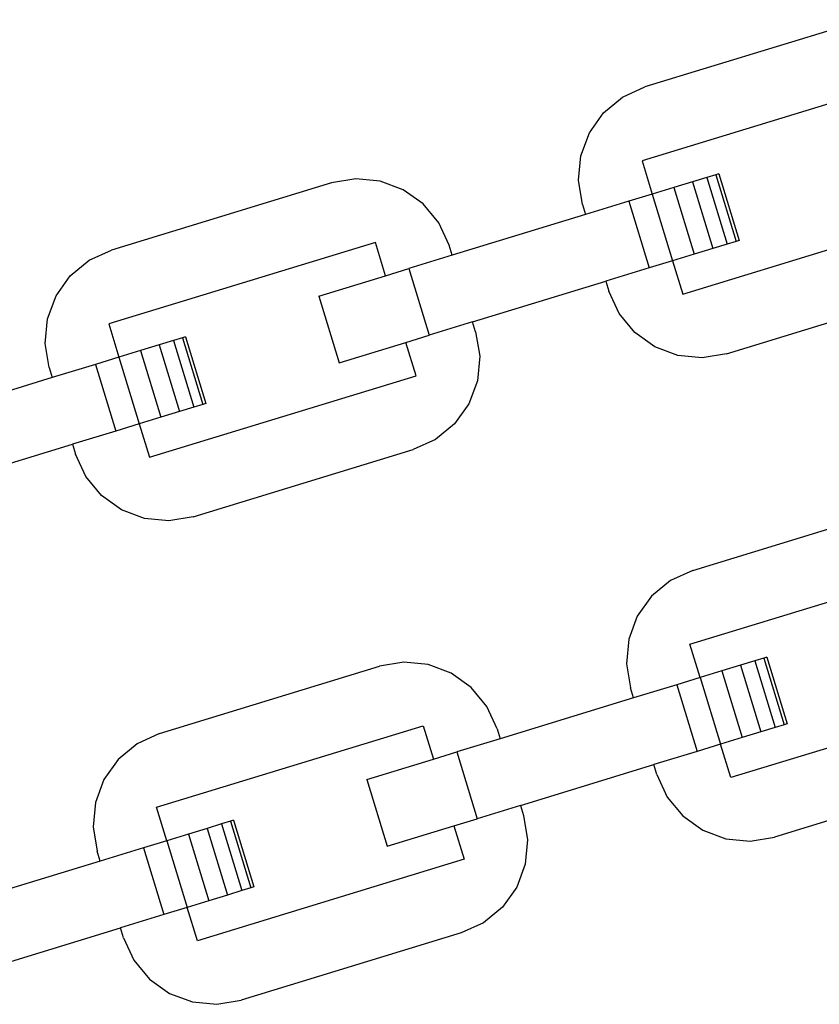
# Model space of a CAD drawing. Units: millimetres. Extents: x -16909 to 16104, y -22512 to 23543.
# Drawn here: x -347 to -300, y 13929 to 13987 of the extents above; entities that cross this region are included whole.
import ezdxf

# ---------------------------------------------------------------- set-up
doc = ezdxf.new("R2010")
doc.units = ezdxf.units.MM

msp = doc.modelspace()

# ---------------------------------------------------------------- linework, layer by layer
for p, q in [((-296.878, 13987.264), (-309.936, 13983.271)), ((-294.283, 13983.73), (-310.112, 13978.891)), ((-311.263, 13982.667), (-309.936, 13983.271)), ((-312.389, 13981.739), (-311.263, 13982.667)), ((-313.235, 13980.552), (-312.389, 13981.739)), ((-313.746, 13979.186), (-313.235, 13980.552)), ((-313.886, 13977.734), (-313.746, 13979.186)), ((-310.112, 13978.891), (-309.509, 13976.912)), ((-327.096, 13977.826), (-328.535, 13977.585)), ((-325.645, 13977.686), (-327.096, 13977.826)), ((-324.279, 13977.176), (-325.645, 13977.686)), ((-313.645, 13976.296), (-313.886, 13977.734)), ((-307.114, 13977.644), (-308.221, 13977.306)), ((-306.265, 13977.903), (-307.114, 13977.644)), ((-307.114, 13977.644), (-305.904, 13973.687)), ((-305.732, 13978.067), (-306.265, 13977.903)), ((-306.265, 13977.903), (-305.055, 13973.946)), ((-305.55, 13978.122), (-305.732, 13978.067)), ((-305.732, 13978.067), (-304.522, 13974.109)), ((-305.55, 13978.122), (-304.34, 13974.165)), ((-328.535, 13977.585), (-341.593, 13973.593)), ((-323.092, 13976.329), (-324.279, 13977.176)), ((-308.221, 13977.306), (-309.509, 13976.912)), ((-308.221, 13977.306), (-307.011, 13973.348)), ((-310.892, 13976.489), (-313.464, 13975.703)), ((-309.509, 13976.912), (-310.892, 13976.489)), ((-310.892, 13976.489), (-309.682, 13972.532)), ((-309.509, 13976.912), (-308.299, 13972.955)), ((-322.164, 13975.204), (-323.092, 13976.329)), ((-313.645, 13976.296), (-313.464, 13975.703)), ((-313.464, 13975.703), (-321.378, 13973.283)), ((-321.559, 13973.877), (-322.164, 13975.204)), ((-307.692, 13970.977), (-296.049, 13974.536)), ((-304.522, 13974.109), (-305.055, 13973.946)), ((-304.34, 13974.165), (-304.522, 13974.109)), ((-342.92, 13972.988), (-341.593, 13973.593)), ((-325.94, 13974.052), (-341.768, 13969.213)), ((-325.333, 13972.074), (-325.94, 13974.052)), ((-321.378, 13973.283), (-321.559, 13973.877)), ((-305.904, 13973.687), (-307.011, 13973.348)), ((-305.055, 13973.946), (-305.904, 13973.687)), ((-344.045, 13972.061), (-342.92, 13972.988)), ((-321.378, 13973.283), (-323.95, 13972.497)), ((-308.299, 13972.955), (-309.682, 13972.532)), ((-307.011, 13973.348), (-308.299, 13972.955)), ((-308.299, 13972.955), (-307.692, 13970.977)), ((-325.333, 13972.074), (-323.95, 13972.497)), ((-323.95, 13972.497), (-322.74, 13968.54)), ((-309.682, 13972.532), (-312.254, 13971.745)), ((-344.892, 13970.873), (-344.045, 13972.061)), ((-329.292, 13970.863), (-325.333, 13972.074)), ((-320.168, 13969.326), (-312.254, 13971.745)), ((-312.254, 13971.745), (-312.072, 13971.152)), ((-345.403, 13969.508), (-344.892, 13970.873)), ((-329.292, 13970.863), (-328.082, 13966.906)), ((-311.468, 13969.825), (-312.072, 13971.152)), ((-305.097, 13967.443), (-293.341, 13971.037)), ((-345.543, 13968.056), (-345.403, 13969.508)), ((-310.54, 13968.7), (-311.468, 13969.825)), ((-341.768, 13969.213), (-341.163, 13967.234)), ((-320.168, 13969.326), (-322.74, 13968.54)), ((-319.987, 13968.732), (-320.168, 13969.326)), ((-337.388, 13968.388), (-337.922, 13968.225)), ((-337.206, 13968.444), (-337.388, 13968.388)), ((-337.388, 13968.388), (-336.178, 13964.431)), ((-337.206, 13968.444), (-335.996, 13964.487)), ((-324.123, 13968.117), (-322.74, 13968.54)), ((-319.987, 13968.732), (-319.746, 13967.294)), ((-309.353, 13967.853), (-310.54, 13968.7)), ((-345.302, 13966.618), (-345.543, 13968.056)), ((-338.771, 13967.965), (-339.877, 13967.627)), ((-337.922, 13968.225), (-338.771, 13967.965)), ((-338.771, 13967.965), (-337.561, 13964.008)), ((-337.922, 13968.225), (-336.712, 13964.268)), ((-328.082, 13966.906), (-324.123, 13968.117)), ((-323.52, 13966.138), (-324.123, 13968.117)), ((-307.987, 13967.342), (-309.353, 13967.853)), ((-341.163, 13967.234), (-342.548, 13966.811)), ((-339.877, 13967.627), (-341.163, 13967.234)), ((-341.163, 13967.234), (-339.954, 13963.277)), ((-339.877, 13967.627), (-338.667, 13963.67)), ((-319.746, 13967.294), (-319.886, 13965.842)), ((-306.535, 13967.202), (-307.987, 13967.342)), ((-305.097, 13967.443), (-306.535, 13967.202)), ((-345.302, 13966.618), (-345.12, 13966.024)), ((-342.548, 13966.811), (-345.12, 13966.024)), ((-342.548, 13966.811), (-341.339, 13962.853)), ((-345.12, 13966.024), (-353.035, 13963.605)), ((-339.349, 13961.298), (-323.52, 13966.138)), ((-319.886, 13965.842), (-320.396, 13964.477)), ((-336.712, 13964.268), (-337.561, 13964.008)), ((-336.178, 13964.431), (-336.712, 13964.268)), ((-335.996, 13964.487), (-336.178, 13964.431)), ((-320.396, 13964.477), (-321.243, 13963.289)), ((-338.667, 13963.67), (-339.954, 13963.277)), ((-337.561, 13964.008), (-338.667, 13963.67)), ((-339.954, 13963.277), (-341.339, 13962.853)), ((-339.954, 13963.277), (-339.349, 13961.298)), ((-321.243, 13963.289), (-322.369, 13962.362)), ((-341.339, 13962.853), (-343.911, 13962.067)), ((-351.825, 13959.647), (-343.911, 13962.067)), ((-343.911, 13962.067), (-343.729, 13961.474)), ((-322.369, 13962.362), (-323.695, 13961.757)), ((-343.124, 13960.147), (-343.729, 13961.474)), ((-336.754, 13957.765), (-323.695, 13961.757)), ((-342.197, 13959.021), (-343.124, 13960.147)), ((-341.01, 13958.174), (-342.197, 13959.021)), ((-307.091, 13954.584), (-294.033, 13958.576)), ((-339.644, 13957.664), (-341.01, 13958.174)), ((-336.754, 13957.765), (-338.192, 13957.524)), ((-338.192, 13957.524), (-339.644, 13957.664)), ((-307.266, 13950.203), (-291.438, 13955.042)), ((-307.091, 13954.584), (-308.418, 13953.979)), ((-308.418, 13953.979), (-309.543, 13953.051)), ((-309.543, 13953.051), (-310.39, 13951.864)), ((-310.39, 13951.864), (-310.901, 13950.498)), ((-310.901, 13950.498), (-311.04, 13949.047)), ((-306.661, 13948.225), (-307.266, 13950.203)), ((-324.251, 13949.138), (-325.689, 13948.898)), ((-322.799, 13948.999), (-324.251, 13949.138)), ((-321.433, 13948.488), (-322.799, 13948.999)), ((-311.04, 13949.047), (-310.8, 13947.608)), ((-303.42, 13949.216), (-304.269, 13948.956)), ((-302.886, 13949.379), (-303.42, 13949.216)), ((-303.42, 13949.216), (-302.21, 13945.259)), ((-302.704, 13949.434), (-302.886, 13949.379)), ((-302.886, 13949.379), (-301.676, 13945.422)), ((-302.704, 13949.434), (-301.494, 13945.477)), ((-338.748, 13944.905), (-325.689, 13948.898)), ((-320.246, 13947.641), (-321.433, 13948.488)), ((-305.375, 13948.618), (-306.661, 13948.225)), ((-304.269, 13948.956), (-305.375, 13948.618)), ((-305.375, 13948.618), (-304.165, 13944.661)), ((-304.269, 13948.956), (-303.059, 13944.999)), ((-306.661, 13948.225), (-308.046, 13947.801)), ((-306.661, 13948.225), (-305.451, 13944.268)), ((-319.319, 13946.516), (-320.246, 13947.641)), ((-310.618, 13947.015), (-310.8, 13947.608)), ((-308.046, 13947.801), (-310.618, 13947.015)), ((-308.046, 13947.801), (-306.836, 13943.844)), ((-310.618, 13947.015), (-318.532, 13944.595)), ((-289.018, 13947.128), (-304.847, 13942.289)), ((-318.714, 13945.189), (-319.319, 13946.516)), ((-301.494, 13945.477), (-301.676, 13945.422)), ((-338.748, 13944.905), (-340.075, 13944.301)), ((-338.923, 13940.525), (-323.094, 13945.364)), ((-323.094, 13945.364), (-322.49, 13943.385)), ((-318.714, 13945.189), (-318.532, 13944.595)), ((-303.059, 13944.999), (-304.165, 13944.661)), ((-302.21, 13945.259), (-303.059, 13944.999)), ((-301.676, 13945.422), (-302.21, 13945.259)), ((-340.075, 13944.301), (-341.2, 13943.373)), ((-318.532, 13944.595), (-321.105, 13943.809)), ((-304.165, 13944.661), (-305.451, 13944.268)), ((-322.49, 13943.385), (-321.105, 13943.809)), ((-321.105, 13943.809), (-319.895, 13939.852)), ((-306.836, 13943.844), (-309.409, 13943.058)), ((-305.451, 13944.268), (-306.836, 13943.844)), ((-304.847, 13942.289), (-305.451, 13944.268)), ((-341.2, 13943.373), (-342.047, 13942.186)), ((-326.447, 13942.176), (-322.49, 13943.385)), ((-317.323, 13940.638), (-309.409, 13943.058)), ((-309.227, 13942.464), (-309.409, 13943.058)), ((-289.193, 13942.748), (-302.252, 13938.755)), ((-342.047, 13942.186), (-342.557, 13940.82)), ((-326.447, 13942.176), (-325.237, 13938.219)), ((-309.227, 13942.464), (-308.622, 13941.137)), ((-342.557, 13940.82), (-342.697, 13939.368)), ((-308.622, 13941.137), (-307.695, 13940.012)), ((-338.32, 13938.546), (-338.923, 13940.525)), ((-317.323, 13940.638), (-319.895, 13939.852)), ((-317.323, 13940.638), (-317.141, 13940.045)), ((-334.543, 13939.7), (-335.077, 13939.537)), ((-334.361, 13939.756), (-334.543, 13939.7)), ((-334.543, 13939.7), (-333.333, 13935.743)), ((-334.361, 13939.756), (-333.151, 13935.799)), ((-321.28, 13939.428), (-319.895, 13939.852)), ((-317.141, 13940.045), (-316.901, 13938.606)), ((-307.695, 13940.012), (-306.508, 13939.165)), ((-342.697, 13939.368), (-342.456, 13937.93)), ((-335.925, 13939.278), (-337.032, 13938.939)), ((-335.077, 13939.537), (-335.925, 13939.278)), ((-335.925, 13939.278), (-334.716, 13935.321)), ((-335.077, 13939.537), (-333.867, 13935.58)), ((-325.237, 13938.219), (-321.28, 13939.428)), ((-321.28, 13939.428), (-320.675, 13937.45)), ((-306.508, 13939.165), (-305.142, 13938.654)), ((-338.32, 13938.546), (-339.703, 13938.123)), ((-337.032, 13938.939), (-338.32, 13938.546)), ((-338.32, 13938.546), (-337.11, 13934.588)), ((-337.032, 13938.939), (-335.822, 13934.982)), ((-316.901, 13938.606), (-317.04, 13937.155)), ((-305.142, 13938.654), (-303.69, 13938.515)), ((-303.69, 13938.515), (-302.252, 13938.755)), ((-342.275, 13937.336), (-342.456, 13937.93)), ((-339.703, 13938.123), (-342.275, 13937.336)), ((-339.703, 13938.123), (-338.493, 13934.166)), ((-342.275, 13937.336), (-350.189, 13934.917)), ((-320.675, 13937.45), (-336.503, 13932.611)), ((-317.04, 13937.155), (-317.551, 13935.789)), ((-333.867, 13935.58), (-334.716, 13935.321)), ((-333.333, 13935.743), (-333.867, 13935.58)), ((-333.151, 13935.799), (-333.333, 13935.743)), ((-317.551, 13935.789), (-318.398, 13934.602)), ((-335.822, 13934.982), (-337.11, 13934.588)), ((-334.716, 13935.321), (-335.822, 13934.982)), ((-337.11, 13934.588), (-338.493, 13934.166)), ((-336.503, 13932.611), (-337.11, 13934.588)), ((-318.398, 13934.602), (-319.523, 13933.674)), ((-338.493, 13934.166), (-341.065, 13933.379)), ((-348.979, 13930.96), (-341.065, 13933.379)), ((-340.884, 13932.786), (-341.065, 13933.379)), ((-319.523, 13933.674), (-320.85, 13933.069)), ((-340.884, 13932.786), (-340.279, 13931.459)), ((-320.85, 13933.069), (-333.908, 13929.077)), ((-340.279, 13931.459), (-339.351, 13930.334)), ((-339.351, 13930.334), (-338.164, 13929.487)), ((-338.164, 13929.487), (-336.798, 13928.976)), ((-336.798, 13928.976), (-335.347, 13928.836)), ((-335.347, 13928.836), (-333.908, 13929.077))]:
    msp.add_line(p, q)

doc.saveas('drawing.dxf')
